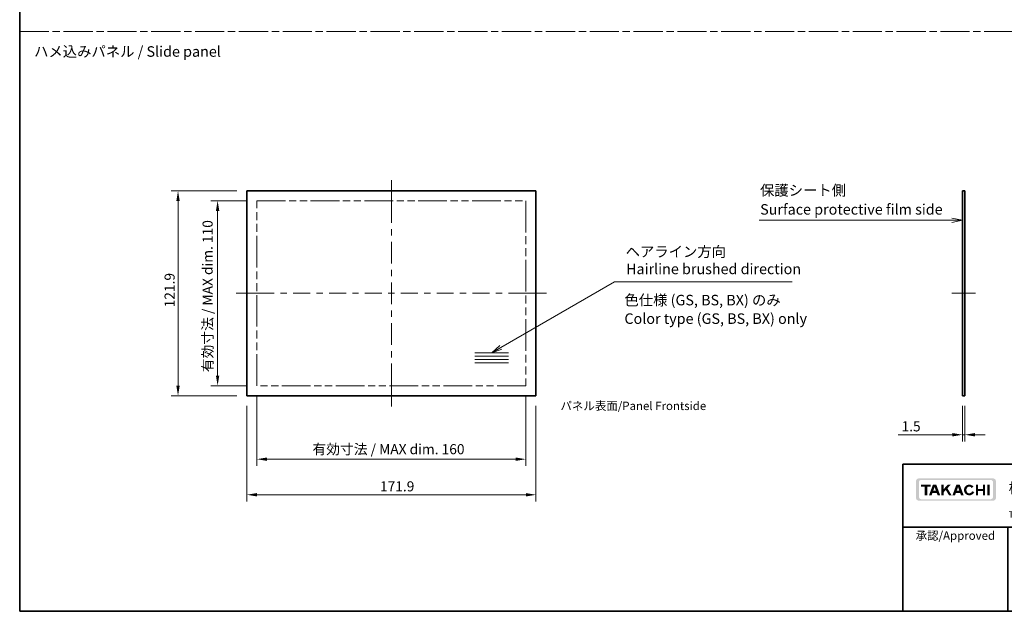
# Model space of a CAD drawing. Units: millimetres. Extents: x 0 to 5319, y -14 to 1124.
# Drawn here: x 4341 to 4926, y 0 to 352 of the extents above; entities that cross this region are included whole.
import ezdxf
from ezdxf.enums import TextEntityAlignment as Align

# ---------------------------------------------------------------- set-up
doc = ezdxf.new("R2010")
doc.units = ezdxf.units.MM
doc.header["$LTSCALE"] = 4
doc.linetypes.add('CHAIN', pattern=[0.35429999999999995, 0.2362, -0.0295, 0.0591, -0.0295])
doc.linetypes.add('DOUBLE_DASH_CHAIN', pattern=[1.2403, 0.6614, -0.0827, 0.1654, -0.0827, 0.1654, -0.0827])
doc.layers.get('Defpoints').update_dxf_attribs({"lineweight": 25})
for name, color, linetype, lineweight in [('Border (ISO)', 7, 'Continuous', 35), ('Centerline (ISO)', 131, 'Continuous', 18), ('Dimension (ISO)', 7, 'Continuous', 18), ('Hatch (ISO)', 1, 'Continuous', 18), ('Sketch Geometry (ISO)', 7, 'Continuous', 18), ('Symbol (ISO)', 7, 'Continuous', 18), ('Title (ISO)', 7, 'Continuous', 35), ('Visible (ISO)', 7, 'Continuous', 35)]:
    doc.layers.add(name, color=color, linetype=linetype, lineweight=lineweight)
doc.styles.add('Note Text (TK)', font='txt')
doc.styles.add('文字スタイル67', font='arial.ttf')
doc.dimstyles.new('Default - Method 1b (TK)', dxfattribs={"dimscale": 4, "dimtxt": 2.5, "dimasz": 2.5, "dimexe": 1, "dimexo": 1.499999999999999, "dimgap": 1, "dimtad": 1, "dimtoh": 1, "dimrnd": 1e-08, "dimdsep": 46, "dimtxsty": 'Note Text (TK)', "dimcen": 0.09, "dimdle": 5, "dimclrd": 100, "dimclre": 100, "dimclrt": 7, "dimadec": 1, "dimazin": 1, "dimtfac": 1, "dimtmove": 0, "dimatfit": 3, "dimfxl": 1, "dimtolj": 1, "dimlwd": -1, "dimlwe": -1, "dimarcsym": 0})

# ---------------------------------------------------------------- blocks, each defined once
blk = doc.blocks.new('図面枠 tk図枠')
at = {"layer": 'Border (ISO)'}
for p, q in [((14.49999999999999, 289), (14.50000000000001, 8.000000000000009)), ((14.50000000000001, 8.000000000000009), (405.4999999999997, 8.000000000000009))]:
    blk.add_line(p, q, dxfattribs=at)
blk = doc.blocks.new('表題欄 tk表題欄')
at = {"layer": 'Hatch (ISO)'}
h = blk.add_hatch(color=256, dxfattribs=at)
edge = h.paths.add_edge_path(flags=0)
edge.add_arc((95.57537688673351, 236.2990653650367), 0.5958259999999997, 269.9999999999897, 360)
edge.add_line((96.17120288673351, 236.2990653650368), (96.1712028867335, 239.7107813650365))
edge.add_arc((95.5753768867335, 239.7107813650366), 0.5958259999999997, 0, 90.0000000000068)
edge.add_line((95.57537688673342, 240.3066073650366), (79.13710888673356, 240.3066073650366))
edge.add_arc((79.13710888673353, 239.7107813650366), 0.5958259999999997, 89.99999999999744, 180)
edge.add_line((78.54128288673351, 239.7107813650365), (78.54128288673331, 236.2990653650368))
edge.add_arc((79.13710888673332, 236.2990653650365), 0.5958259999999997, 180, 270.0000000000231)
edge.add_line((79.13710888673356, 235.7032393650365), (95.57537688673342, 235.7032393650367))
edge = h.paths.add_edge_path()
edge.add_line((77.83935088673356, 239.9556413650365), (77.83935088673356, 236.0542053650368))
edge.add_arc((78.54128288673346, 236.0542053650367), 0.7019319999998938, 180, 270.0000000000087)
edge.add_line((78.54128288673355, 235.3522733650368), (96.17120288673351, 235.3522733650368))
edge.add_arc((96.17120288673351, 236.0542053650367), 0.7019319999998921, 270, 360)
edge.add_line((96.8731348867334, 236.0542053650368), (96.87313488673352, 239.9556413650365))
edge.add_arc((96.1712028867336, 239.9556413650367), 0.7019319999998921, 0, 90.00000000000873)
edge.add_line((96.1712028867335, 240.6575733650367), (78.54128288673355, 240.6575733650366))
edge.add_arc((78.54128288673355, 239.9556413650365), 0.7019319999999984, 90, 180)
for points in [[(79.07181288673355, 239.1476033650369), (79.07181288673355, 238.6578833650367), (79.92066088673353, 238.6578833650367), (79.92066088673353, 236.6581933650368), (80.50832488673353, 236.6581933650368), (80.50832488673353, 238.6578833650367), (81.35717288673355, 238.6578833650367), (81.35717288673355, 239.1476033650369)], [(85.68407849525303, 236.6581933650368), (84.9434673993943, 237.8918698287545), (84.41792288673358, 237.3246628822781), (84.41792288673358, 236.6581933650368), (83.89555488673355, 236.6581933650368), (83.89555488673355, 239.1476033650369), (84.41792288673358, 239.1476033650369), (84.41792288673358, 238.0993979968839), (85.38913556809511, 239.1476033650369), (86.1069649084727, 239.1476033650369), (85.31925422435492, 238.2974470774499), (86.30334488673353, 236.6581933650368)], [(92.0914293961446, 239.1476033650369), (92.0914293961446, 236.6581933650368), (92.60971639614463, 236.6581933650368), (92.60971639614463, 237.6580383650368), (93.76872039614459, 237.6580383650368), (93.76872039614459, 236.6581933650368), (94.28700739614462, 236.6581933650368), (94.28700739614462, 239.1476033650369), (93.76872039614459, 239.1476033650369), (93.76872039614459, 238.1477583650367), (92.60971639614463, 238.1477583650367), (92.60971639614463, 239.1476033650369)], [(94.8420233961447, 239.1476033650369), (94.8420233961447, 236.6581933650368), (95.3643913961447, 236.6581933650368), (95.3643913961447, 239.1476033650369)]]:
    blk.add_hatch(color=256, dxfattribs=at).paths.add_polyline_path(points)
h = blk.add_hatch(color=256, dxfattribs=at)
h.paths.add_polyline_path([(82.59020695886475, 237.7110913650368), (81.95242681460245, 237.7110913650368), (82.27131688673356, 238.5794973650367)], flags=0)
h.paths.add_polyline_path([(82.77903014574996, 237.1968853650368), (81.76360362771717, 237.1968853650368), (81.56578886050404, 236.6581933650368), (80.94907288673355, 236.6581933650368), (81.86321688673355, 239.1476033650369), (82.67941688673353, 239.1476033650369), (83.59356088673351, 236.6581933650368), (82.97684491296302, 236.6581933650368)])
h = blk.add_hatch(color=256, dxfattribs=at)
h.paths.add_polyline_path([(87.52707281460243, 237.7110913650368), (88.16485295886469, 237.7110913650368), (87.84596288673359, 238.5794973650367)], flags=0)
h.paths.add_polyline_path([(87.14043486050403, 236.6581933650368), (87.3382496277172, 237.1968853650368), (88.35367614574989, 237.1968853650368), (88.551490912963, 236.6581933650368), (89.16820688673344, 236.6581933650368), (88.25406288673351, 239.1476033650369), (87.43786288673356, 239.1476033650369), (86.52371888673358, 236.6581933650368)])
h = blk.add_hatch(color=256, dxfattribs=at)
edge = h.paths.add_edge_path()
edge.add_arc((90.52309888673331, 237.9028983650369), 1.273272000000011, 38.55054079078439, 336.5820184016556)
edge.add_line((91.69149139614443, 237.3968543650369), (91.17255542714857, 237.6216113977801))
edge.add_ellipse((90.52309888673351, 237.9028983650369), major_axis=(0, -0.7998759999999119), ratio=0.8673469387756529, start_angle=128.5505407907963, end_angle=426.582018401653, ccw=False)
edge.add_line((91.09381514418376, 238.3576891122095), (91.51887237036831, 238.6964075050431))
at = {"layer": 'Title (ISO)'}
for p, q in [((74.70882392282105, 244.052739026017), (255.7088239228211, 244.052739026017)), ((74.70882392282105, 209.052739026017), (74.70882392282105, 244.052739026017)), ((149.7088239228211, 244.052739026017), (149.7088239228211, 209.052739026017)), ((230.7088239228211, 244.052739026017), (230.7088239228211, 209.052739026017)), ((255.7088239228211, 244.052739026017), (255.7088239228211, 209.052739026017)), ((243.2088239228211, 239.552739026017), (251.2088239228211, 240.5527390260171)), ((243.2088239228211, 239.552739026017), (243.2088239228211, 235.552739026017)), ((251.2088239228211, 234.552739026017), (251.2088239228211, 240.5527390260171)), ((243.2088239228211, 235.552739026017), (251.2088239228211, 234.552739026017)), ((230.7088239228211, 231.052739026017), (255.7088239228211, 231.052739026017)), ((74.70882392282105, 229.052739026017), (230.7088239228211, 229.052739026017)), ((99.70882392282108, 229.052739026017), (99.70882392282108, 209.052739026017)), ((124.708823922821, 229.052739026017), (124.708823922821, 209.052739026017)), ((230.7088239228211, 220.052739026017), (255.7088239228211, 220.052739026017)), ((149.7088239228211, 216.052739026017), (230.7088239228211, 216.052739026017)), ((255.7088239228211, 209.052739026017), (74.70882392282105, 209.052739026017))]:
    blk.add_line(p, q, dxfattribs=at)
at = {"layer": 'Title (ISO)', "color": 4, "linetype": 'CHAIN', "lineweight": 18, "ltscale": 8.889559745788574}
blk.add_line((238.2088239228211, 241.552739026017), (238.2088239228211, 233.552739026017), dxfattribs=at)
at = {"layer": 'Title (ISO)', "color": 4, "linetype": 'CHAIN', "lineweight": 18, "ltscale": 20.00163269042969}
blk.add_line((252.2088239228211, 237.552739026017), (234.2088239228211, 237.552739026017), dxfattribs=at)
at = {"layer": 'Title (ISO)'}
for radius in [3, 2]:
    blk.add_circle((238.2088239228211, 237.552739026017), radius, dxfattribs=at)
at = {"layer": 'Title (ISO)', "color": 1, "char_height": 2.000000029802321, "line_spacing_factor": 1.5, "style": 'Note Text (TK)'}
for s, insert, width, attachment_point in [('\\fＭＳ Ｐゴシック|b0|i0;品名/Title', (151.708823922821, 242.052739026017), 13.06432723999025, 4), ('\\fＭＳ Ｐゴシック|b0|i0;尺度/Scale', (232.7088239228211, 229.052739026017), 14.33918118476867, 4), ('\\fＭＳ Ｐゴシック|b0|i0;承認/Approved', (87.20882392282108, 227.052739026017), 19.32163715362549, 5), ('\\fＭＳ Ｐゴシック|b0|i0;検図/Checked', (112.208823922821, 227.052739026017), 18.32748532295227, 5), ('\\fＭＳ Ｐゴシック|b0|i0;製図/Created', (137.2088239228211, 227.052739026017), 17.47368454933166, 5), ('\\fＭＳ Ｐゴシック|b0|i0;作成日/Date', (151.708823922821, 212.552739026017), 16.39766097068788, 4)]:
    blk.add_mtext(s, dxfattribs=dict(at, insert=insert, width=width, attachment_point=attachment_point))
at = {"layer": 'Title (ISO)', "color": 7, "line_spacing_factor": 1.5, "style": 'Note Text (TK)'}
for s, insert, char_height, attachment_point in [('株式会社タカチ電機工業', (99.87313488673342, 238.052739026017), 2.5, 4), ('\\fＭＳ Ｐゴシック|b0|i0;/', (243.2088239228211, 214.552739026017), 2.000000029802321, 5)]:
    blk.add_mtext(s, dxfattribs=dict(at, insert=insert, char_height=char_height, attachment_point=attachment_point))
at = {"layer": 'Title (ISO)', "color": 7, "insert": (99.87313488673342, 232.052739026017), "char_height": 1.49859994649887, "width": 48.16879749298095, "attachment_point": 4, "line_spacing_factor": 1.5, "style": 'Note Text (TK)'}
blk.add_mtext('\\fArial|b0|i0;TAKACHI ELECTRONICS ENCLOSURE CO., LTD.', dxfattribs=at)
at = {"layer": 'Title (ISO)', "color": 7}
for tag, p, height, style in [('<品名>_001', (157.027005730843, 235.5754662581048), 2.5, 'Note Text (TK)'), ('<Title>_001', (157.4387011349265, 230.5513747487906), 2.000000029802321, '文字スタイル67'), ('<ページ_No.>_001', (238.0980284456275, 213.302739026017), 2.5, 'Note Text (TK)'), ('<総ページ数>_001', (246.7997329866371, 213.302739026017), 2.5, 'Note Text (TK)'), ('作成日_001', (175.5610963783169, 211.2601253517655), 2.5, 'Note Text (TK)')]:
    blk.add_attdef(tag, p, '', height=height, dxfattribs=dict(at, style=style))
at = {"layer": 'Title (ISO)', "color": 7, "style": 'Note Text (TK)'}
for tag, p in [('<尺度>', (243.2088239228211, 223.5527390260171)), ('<承認>', (87.20882392282108, 217.052739026017))]:
    blk.add_attdef(tag, text='', height=2.5, dxfattribs=at).set_placement(p, align=Align.MIDDLE_CENTER)
blk = doc.blocks.new('引出線注記10')
at = {"layer": 'Symbol (ISO)', "color": 100}
for p, q in [((190.3368139839143, 100.9822578285416), (233.4362316703767, 100.9822578285416)), ((190.3368139839143, 100.9822578285416), (233.4362316703767, 100.9822578285416)), ((235.9362316703768, 100.9822578285416), (233.4362316703767, 100.9822578285416)), ((236.1648404784906, 100.9822578285416), (235.9362316703768, 100.9822578285416)), ((238.6648404784906, 100.9822578285416), (236.1648404784906, 101.4822578285416)), ((236.1648404784906, 100.9822578285416), (238.6648404784906, 100.9822578285416)), ((236.1648404784906, 100.4822578285416), (238.6648404784906, 100.9822578285416))]:
    blk.add_line(p, q, dxfattribs=at)
at = {"layer": 'Symbol (ISO)', "color": 7, "char_height": 2.5, "attachment_point": 7, "style": 'Note Text (TK)'}
for s, insert in [('保護シート側', (190.5448145163957, 106.0737317432245)), ('Surface protective film side', (190.5768145983159, 101.5476818014463))]:
    blk.add_mtext(s, dxfattribs=dict(at, insert=insert))
blk = doc.blocks.new('引出線注記11')
at = {"layer": 'Symbol (ISO)', "color": 100}
for p, q in [((128.9078039690262, 70.73948781745308), (155.9004019221216, 86.32367151179648)), ((155.9004019221216, 86.32367151179648), (158.4004019221216, 86.32367151179648)), ((158.4004019221216, 86.32367151179648), (198.1957243403345, 86.32367151179648)), ((128.6578039690263, 71.17250051934529), (126.742740459565, 69.4894878174533)), ((128.9078039690262, 70.73948781745308), (126.742740459565, 69.4894878174533)), ((126.742740459565, 69.4894878174533), (129.1578039690262, 70.30647511556084))]:
    blk.add_line(p, q, dxfattribs=at)
at = {"layer": 'Symbol (ISO)', "color": 7, "insert": (158.5764023726827, 91.48824484222862), "char_height": 2.5, "attachment_point": 7, "style": 'Note Text (TK)'}
blk.add_mtext('ヘアライン方向', dxfattribs=at)
at = {"layer": 'Symbol (ISO)', "color": 7, "insert": (158.6884026594035, 87.38617151179646), "char_height": 2.5, "attachment_point": 7, "line_spacing_factor": 1.875, "style": 'Note Text (TK)'}
blk.add_mtext('Hairline brushed direction', dxfattribs=at)
blk = doc.blocks.new('*D515')
at = {"layer": 'Defpoints', "color": 0}
for p in [(4901.495192666104, 128.0982554031824), (4902.995192666105, 128.0982554031824), (4902.995192666105, 104.9610724501047)]:
    blk.add_point(p, dxfattribs=at)
at = {"layer": 'Dimension (ISO)', "color": 100}
for p, q in [((4901.495192666104, 122.0982554031824), (4901.495192666104, 100.9610724501047)), ((4902.995192666105, 122.0982554031824), (4902.995192666105, 100.9610724501047)), ((4895.495192666104, 104.9610724501047), (4863.313374484286, 104.9610724501047)), ((4902.995192666105, 104.9610724501047), (4901.495192666104, 104.9610724501047)), ((4908.995192666105, 104.9610724501047), (4914.995192666105, 104.9610724501047))]:
    blk.add_line(p, q, dxfattribs=at)
for points in [[(4895.495192666104, 105.9610724501047), (4895.495192666104, 103.9610724501047), (4901.495192666104, 104.9610724501047)], [(4908.995192666105, 105.9610724501047), (4908.995192666105, 103.9610724501047), (4902.995192666105, 104.9610724501047)]]:
    blk.add_solid(points, dxfattribs=at)
at = {"layer": 'Dimension (ISO)', "color": 7, "insert": (4865.313374484286, 109.9610724501047), "char_height": 6, "attachment_point": 4, "style": 'Note Text (TK)'}
blk.add_mtext('\\A1;1.5', dxfattribs=at)
blk = doc.blocks.new('*D516')
at = {"layer": 'Defpoints', "color": 0}
for p in [(4458.680015514667, 244.0482554031826), (4481.99583296856, 244.0482554031826), (4481.99583296856, 134.0482554031825)]:
    blk.add_point(p, dxfattribs=at)
at = {"layer": 'Dimension (ISO)', "color": 100}
for p, q in [((4475.99583296856, 244.0482554031826), (4454.680015514667, 244.0482554031826)), ((4458.680015514667, 140.0482554031825), (4458.680015514667, 238.0482554031826)), ((4475.99583296856, 134.0482554031825), (4454.680015514667, 134.0482554031825))]:
    blk.add_line(p, q, dxfattribs=at)
for points in [[(4457.680015514667, 238.0482554031826), (4459.680015514667, 238.0482554031826), (4458.680015514667, 244.0482554031826)], [(4457.680015514667, 140.0482554031825), (4459.680015514667, 140.0482554031825), (4458.680015514667, 134.0482554031825)]]:
    blk.add_solid(points, dxfattribs=at)
at = {"layer": 'Dimension (ISO)', "color": 7, "insert": (4452.725470060122, 142.1391644940922), "char_height": 6, "attachment_point": 4, "rotation": 90, "style": 'Note Text (TK)'}
blk.add_mtext('\\A1;有効寸法 / MAX dim. 110', dxfattribs=at)
blk = doc.blocks.new('*D517')
at = {"layer": 'Defpoints', "color": 0}
for p in [(4481.995832968559, 134.0482554031824), (4641.995832968556, 134.0482554031824), (4481.995832968559, 90.43170700083981)]:
    blk.add_point(p, dxfattribs=at)
at = {"layer": 'Dimension (ISO)', "color": 100}
for p, q in [((4481.995832968559, 128.0482554031824), (4481.995832968559, 86.43170700083981)), ((4641.995832968556, 128.0482554031824), (4641.995832968556, 86.43170700083981)), ((4635.995832968556, 90.43170700083981), (4487.995832968558, 90.43170700083981))]:
    blk.add_line(p, q, dxfattribs=at)
for points in [[(4487.995832968558, 91.43170700083981), (4487.995832968558, 89.4317070008398), (4481.995832968559, 90.43170700083981)], [(4635.995832968556, 91.43170700083981), (4635.995832968556, 89.4317070008398), (4641.995832968556, 90.43170700083981)]]:
    blk.add_solid(points, dxfattribs=at)
at = {"layer": 'Dimension (ISO)', "color": 7, "insert": (4515.086742059467, 96.38625245538528), "char_height": 6, "attachment_point": 4, "style": 'Note Text (TK)'}
blk.add_mtext('\\A1;有効寸法 / MAX dim. 160', dxfattribs=at)
blk = doc.blocks.new('*D518')
at = {"layer": 'Defpoints', "color": 0}
for p in [(4476.04583296856, 249.9982554031826), (4435.140537449825, 128.0982554031824), (4476.04583296856, 128.0982554031824)]:
    blk.add_point(p, dxfattribs=at)
at = {"layer": 'Dimension (ISO)', "color": 100}
for p, q in [((4470.045832968561, 249.9982554031826), (4431.140537449826, 249.9982554031826)), ((4435.140537449825, 243.9982554031826), (4435.140537449825, 134.0982554031824)), ((4470.045832968561, 128.0982554031824), (4431.140537449826, 128.0982554031824))]:
    blk.add_line(p, q, dxfattribs=at)
for points in [[(4434.140537449826, 243.9982554031826), (4436.140537449825, 243.9982554031826), (4435.140537449825, 249.9982554031826)], [(4434.140537449826, 134.0982554031824), (4436.140537449825, 134.0982554031824), (4435.140537449825, 128.0982554031824)]]:
    blk.add_solid(points, dxfattribs=at)
at = {"layer": 'Dimension (ISO)', "color": 7, "insert": (4430.140537449824, 180.6909655449461), "char_height": 6, "attachment_point": 4, "rotation": 90, "style": 'Note Text (TK)'}
blk.add_mtext('\\A1;121.9', dxfattribs=at)
blk = doc.blocks.new('*D519')
at = {"layer": 'Defpoints', "color": 0}
for p in [(4476.045832968559, 128.0982554031824), (4647.945832968559, 128.0982554031824), (4647.945832968559, 69.27923165726126)]:
    blk.add_point(p, dxfattribs=at)
at = {"layer": 'Dimension (ISO)', "color": 100}
for p, q in [((4476.045832968559, 122.0982554031824), (4476.045832968559, 65.27923165726128)), ((4647.945832968559, 122.0982554031824), (4647.945832968559, 65.27923165726128)), ((4482.045832968559, 69.27923165726126), (4641.945832968558, 69.27923165726126))]:
    blk.add_line(p, q, dxfattribs=at)
for points in [[(4482.045832968559, 70.27923165726128), (4482.045832968559, 68.27923165726128), (4476.045832968559, 69.27923165726126)], [(4641.945832968558, 70.27923165726128), (4641.945832968558, 68.27923165726128), (4647.945832968559, 69.27923165726126)]]:
    blk.add_solid(points, dxfattribs=at)
at = {"layer": 'Dimension (ISO)', "color": 7, "insert": (4555.208853299372, 74.27923165726126), "char_height": 6, "attachment_point": 4, "style": 'Note Text (TK)'}
blk.add_mtext('\\A1;171.9', dxfattribs=at)

msp = doc.modelspace()

# ---------------------------------------------------------------- linework, layer by layer
at = {"layer": 'Centerline (ISO)'}
for p, q in [((4561.995832968558, 249.9982554031825), (4561.995832968558, 256.2482554031825)), ((4561.995832968558, 249.9982554031825), (4561.995832968558, 243.7482554031825)), ((4476.045832968559, 189.0482554031824), (4469.795832968559, 189.0482554031824)), ((4476.045832968559, 189.0482554031824), (4482.295832968559, 189.0482554031824)), ((4647.945832968559, 189.0482554031824), (4641.695832968557, 189.0482554031824)), ((4647.945832968559, 189.0482554031824), (4654.195832968556, 189.0482554031824)), ((4901.495192666104, 189.0482554031824), (4895.245192666104, 189.0482554031824)), ((4902.995192666105, 189.0482554031824), (4909.245192666105, 189.0482554031824)), ((4561.995832968558, 128.0982554031824), (4561.995832968558, 134.3482554031824)), ((4561.995832968558, 128.0982554031824), (4561.995832968558, 121.8482554031824))]:
    msp.add_line(p, q, dxfattribs=at)
at = {"layer": 'Centerline (ISO)', "linetype": 'Continuous'}
for p, q in [((4561.995832968558, 243.7482554031825), (4561.995832968558, 230.8682554031824)), ((4561.995832968558, 227.1182554031824), (4561.995832968558, 223.3682554031824)), ((4561.995832968558, 219.6182554031824), (4561.995832968558, 206.7382554031824)), ((4561.995832968558, 202.9882554031824), (4561.995832968558, 199.2382554031824)), ((4561.995832968558, 195.4882554031824), (4561.995832968558, 182.6082554031824)), ((4482.295832968559, 189.0482554031824), (4492.377082968559, 189.0482554031824)), ((4496.127082968558, 189.0482554031824), (4499.877082968558, 189.0482554031824)), ((4503.627082968558, 189.0482554031824), (4513.708332968559, 189.0482554031824)), ((4517.458332968559, 189.0482554031824), (4521.208332968559, 189.0482554031824)), ((4524.958332968559, 189.0482554031824), (4535.039582968559, 189.0482554031824)), ((4538.789582968557, 189.0482554031824), (4542.539582968557, 189.0482554031824)), ((4546.289582968557, 189.0482554031824), (4556.370832968559, 189.0482554031824)), ((4560.120832968559, 189.0482554031824), (4563.870832968556, 189.0482554031824)), ((4567.620832968557, 189.0482554031824), (4577.702082968559, 189.0482554031824)), ((4581.452082968559, 189.0482554031824), (4585.202082968559, 189.0482554031824)), ((4588.952082968559, 189.0482554031824), (4599.033332968558, 189.0482554031824)), ((4602.783332968559, 189.0482554031824), (4606.533332968559, 189.0482554031824)), ((4610.283332968559, 189.0482554031824), (4620.364582968559, 189.0482554031824)), ((4624.114582968559, 189.0482554031824), (4627.864582968559, 189.0482554031824)), ((4631.614582968559, 189.0482554031824), (4641.695832968557, 189.0482554031824)), ((4901.495192666104, 189.0482554031824), (4902.995192666105, 189.0482554031824)), ((4561.995832968558, 178.8582554031823), (4561.995832968558, 175.1082554031823)), ((4561.995832968558, 171.3582554031823), (4561.995832968558, 158.4782554031823)), ((4561.995832968558, 154.7282554031823), (4561.995832968558, 150.9782554031823)), ((4561.995832968558, 147.2282554031823), (4561.995832968558, 134.3482554031824))]:
    msp.add_line(p, q, dxfattribs=at)
at = {"layer": 'Sketch Geometry (ISO)', "color": 4, "linetype": 'CHAIN', "ltscale": 18.39484596252441}
msp.add_line((4340.999998386502, 344.6772727973461), (5318.594114202109, 344.6772727973461), dxfattribs=at)
at = {"layer": 'Sketch Geometry (ISO)', "color": 4, "linetype": 'DOUBLE_DASH_CHAIN', "ltscale": 6.450052261352539}
for p, q in [((4481.995832968559, 244.0482554031825), (4641.995832968556, 244.0482554031825)), ((4641.995832968556, 134.0482554031824), (4481.995832968559, 134.0482554031824))]:
    msp.add_line(p, q, dxfattribs=at)
at = {"layer": 'Sketch Geometry (ISO)', "color": 4, "linetype": 'DOUBLE_DASH_CHAIN', "ltscale": 7.095057487487792}
for p, q in [((4481.995832968559, 134.0482554031824), (4481.995832968559, 244.0482554031825)), ((4641.995832968556, 244.0482554031825), (4641.995832968556, 134.0482554031824))]:
    msp.add_line(p, q, dxfattribs=at)
at = {"layer": 'Sketch Geometry (ISO)'}
for p, q in [((4611.689942618791, 153.7237219523873), (4631.689942618789, 153.7237219523873)), ((4611.689942618791, 151.7237219523873), (4631.689942618789, 151.7237219523873)), ((4611.689942618791, 149.7237219523873), (4631.689942618789, 149.7237219523873)), ((4611.689942618791, 147.7237219523873), (4631.689942618789, 147.7237219523873))]:
    msp.add_line(p, q, dxfattribs=at)
at = {"layer": 'Visible (ISO)'}
for p, q in [((4476.045832968559, 249.9982554031825), (4476.045832968559, 128.0982554031824)), ((4476.045832968559, 249.9982554031825), (4647.945832968559, 249.9982554031825)), ((4647.945832968559, 249.9982554031825), (4647.945832968559, 128.0982554031824)), ((4901.495192666105, 249.9982554031825), (4902.995192666105, 249.9982554031825)), ((4901.495192666105, 249.9982554031825), (4901.495192666105, 128.0982554031824)), ((4902.995192666105, 249.9982554031825), (4902.995192666105, 128.0982554031824)), ((4476.045832968559, 128.0982554031824), (4647.945832968559, 128.0982554031824)), ((4901.495192666105, 128.0982554031824), (4902.995192666105, 128.0982554031824))]:
    msp.add_line(p, q, dxfattribs=at)

# ---------------------------------------------------------------- block references
at = {"xscale": 2.5, "yscale": 2.5, "zscale": 2.5}
msp.add_blockref('図面枠 tk図枠', (4304.833091469878, -19.99999759124591), dxfattribs=at)
ref = msp.add_blockref('表題欄 tk表題欄', (4679.311031662824, -522.6318451562883), dxfattribs=dict(xscale=2.5, yscale=2.5, zscale=2.5))
ref.add_attrib('<品名>_001', 'パネル', (5072.659796001574, 66.44886594563556), dxfattribs={"layer": 'Title (ISO)', "color": 7, "height": 6.25, "style": 'Note Text (TK)'})
ref.add_attrib('<尺度>_001', '1:2.5', (5278.171159386058, 33.12500240875417), dxfattribs={"layer": 'Title (ISO)', "color": 7, "height": 6.25, "style": 'Note Text (TK)'})
ref.add_attrib('作成日_001', '2017/07/10', (5118.213772608616, 5.518468223125311), dxfattribs={"layer": 'Title (ISO)', "color": 7, "height": 6.25, "style": 'Note Text (TK)'})
ref.add_attrib('<Title>_001', 'Panel', (5072.505328831309, 53.83185774722036), dxfattribs={"layer": 'Title (ISO)', "color": 7, "height": 5.000000074505805, "style": '文字スタイル67'})
ref.add_attrib('<ページ_No.>_001', '5', (5273.810364129418, 10.62500240875412), dxfattribs={"layer": 'Title (ISO)', "color": 7, "height": 6.25, "style": 'Note Text (TK)'})
ref.add_attrib('<総ページ数>_001', '5', (5296.31036412942, 10.62500240875412), dxfattribs={"layer": 'Title (ISO)', "color": 7, "height": 6.25, "style": 'Note Text (TK)'})
at = {"layer": 'Symbol (ISO)', "xscale": 2.5, "yscale": 2.5, "zscale": 2.5}
for name in ['引出線注記10', '引出線注記11']:
    msp.add_blockref(name, (4304.833091469878, -19.99999759124591), dxfattribs=at)

# ---------------------------------------------------------------- texts
at = {"insert": (4662.509378672615, 124.6317508135321), "char_height": 5, "attachment_point": 1}
msp.add_mtext_dynamic_manual_height_columns('{\\fMS PGothic|b0|i0|c128|p50;パネル表面/Panel Frontside}', width=230.84505080299, gutter_width=1, heights=[0], dxfattribs=at)
at = {"layer": 'Symbol (ISO)', "color": 7, "char_height": 6.25, "attachment_point": 4, "style": 'Note Text (TK)'}
for s, insert, width, line_spacing_factor in [('{ハメ込みパネル / Slide panel}', (4349.563321093228, 331.9852191984653), 114.7660851478576, 1.5), ('{色仕様 (GS, BS, BX) のみ\\PColor type (GS, BS, BX) only}', (4700.562856326898, 178.688309551568), 112.7923965454101, 1.058181881904602)]:
    msp.add_mtext(s, dxfattribs=dict(at, insert=insert, width=width, line_spacing_factor=line_spacing_factor))

# ---------------------------------------------------------------- dimensions: what is measured, and where the dimension line sits
at = {"layer": 'Dimension (ISO)', "color": 100}
for base, p1, p2, angle, override, picture, middle in [((4435.140537449825, 128.0982554031824), (4476.045832968559, 249.9982554031825), (4476.045832968559, 128.0982554031824), 90, {"dimscale": 0, "dimtxt": 6, "dimasz": 6, "dimexe": 4, "dimexo": 5.999999999999999, "dimgap": 2, "dimtoh": 0, "dimdec": 2, "dimcen": 0.36, "dimtp": 0, "dimtm": 0, "dimtdec": 2, "dimtix": 0, "dimtofl": 0, "dimtmove": 0, "dimatfit": 1}, '*D518', (4435.140537449824, 189.6057382722188)), ((4647.945832968559, 69.27923165726126), (4476.045832968559, 128.0982554031824), (4647.945832968559, 128.0982554031824), 180, {"dimscale": 0, "dimtxt": 6, "dimasz": 6, "dimexe": 4, "dimexo": 5.999999999999999, "dimgap": 2, "dimtoh": 0, "dimdec": 2, "dimcen": 0.36, "dimtp": 0, "dimtm": 0, "dimtdec": 2, "dimtix": 0, "dimtofl": 0, "dimtmove": 0, "dimatfit": 1}, '*D519', (4564.123626026646, 69.27923165726126)), ((4902.995192666105, 104.9610724501047), (4901.495192666104, 128.0982554031824), (4902.995192666105, 128.0982554031824), 180, {"dimscale": 0, "dimtxt": 6, "dimasz": 6, "dimexe": 4, "dimexo": 5.999999999999999, "dimgap": 2, "dimtoh": 0, "dimdec": 2, "dimcen": 0.36, "dimtp": 0, "dimtm": 0, "dimtdec": 2, "dimtix": 0, "dimtofl": 1, "dimtmove": 0, "dimatfit": 1}, '*D515', (4869.881556302468, 104.9610724501047))]:
    dim = msp.add_linear_dim(base=base, p1=p1, p2=p2, angle=angle, dimstyle='Default - Method 1b (TK)', override=override, dxfattribs=at)
    dim.commit()
    dim.dimension.update_dxf_attribs({"geometry": picture, "text_midpoint": middle, "dimtype": 160})
for base, p1, p2, angle, picture, middle in [((4458.680015514667, 244.0482554031826), (4481.995832968559, 134.0482554031824), (4481.995832968559, 244.0482554031825), 90, '*D516', (4458.680015514667, 189.0482554031831)), ((4481.995832968559, 90.43170700083981), (4641.995832968556, 134.0482554031824), (4481.995832968559, 134.0482554031824), 180, '*D517', (4561.995832968558, 90.43170700083981))]:
    dim = msp.add_linear_dim(base=base, p1=p1, p2=p2, angle=angle, text='有効寸法 / MAX dim. <>', dimstyle='Default - Method 1b (TK)', override={"dimscale": 0, "dimtxt": 6, "dimasz": 6, "dimexe": 4, "dimexo": 5.999999999999999, "dimgap": 2, "dimtoh": 0, "dimdec": 2, "dimcen": 0.36, "dimtp": 0, "dimtm": 0, "dimtdec": 2, "dimtix": 0, "dimtofl": 0, "dimtmove": 0, "dimatfit": 1}, dxfattribs=at)
    dim.commit()
    dim.dimension.update_dxf_attribs({"geometry": picture, "text_midpoint": middle, "dimtype": 160})

doc.saveas('drawing.dxf')
